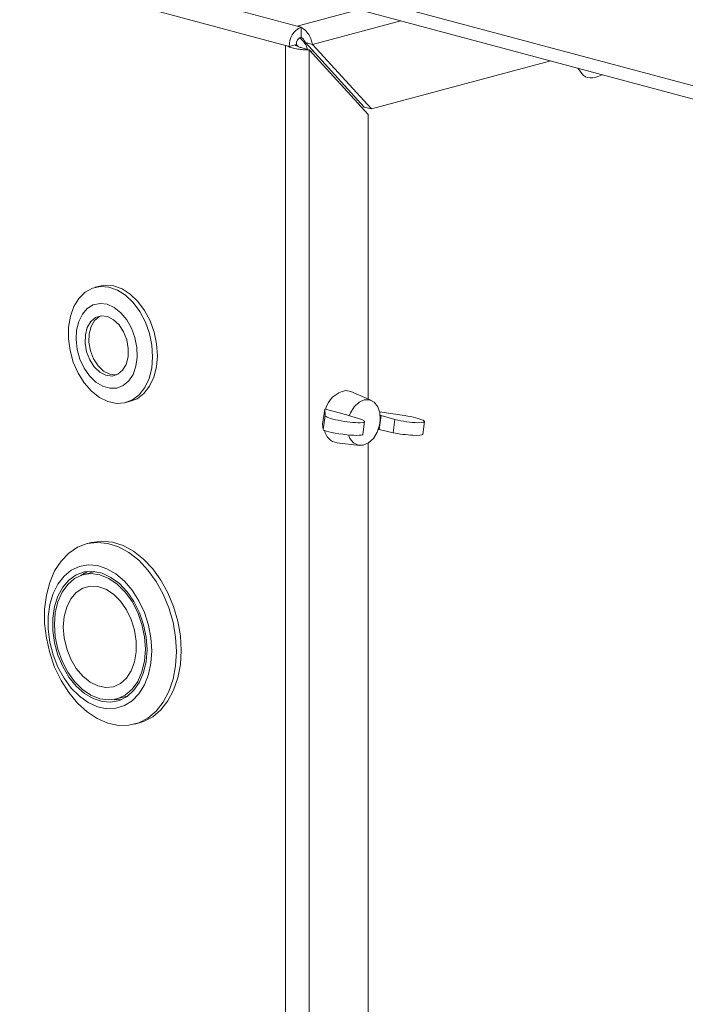
# Model space of a CAD drawing. Units: millimetres. Extents: x 5 to 415, y 5 to 292.
# Drawn here: x 289 to 299, y 96 to 111 of the extents above; entities that cross this region are included whole.
import ezdxf

# ---------------------------------------------------------------- set-up
doc = ezdxf.new("R2010")
doc.units = ezdxf.units.MM

msp = doc.modelspace()

# ---------------------------------------------------------------- linework, layer by layer
at = {"color": 8, "linetype": 'Continuous', "lineweight": 15}
for p, q in [((282.9585, 113.9945), (345.3198, 97.2873)), ((293.3141, 110.5271), (294.24, 110.7752)), ((293.5409, 110.2523), (294.8663, 110.6074)), ((293.5495, 110.1552), (293.5138, 110.1457))]:
    msp.add_line(p, q, dxfattribs=at)
at = {"color": 7, "linetype": 'Continuous', "lineweight": 15}
for p, q in [((283.093, 113.7616), (345.3198, 97.0904)), ((283.0469, 113.2778), (293.3141, 110.5271)), ((293.1374, 110.2389), (282.8702, 112.9896)), ((293.3707, 110.512), (293.3141, 110.5271)), ((293.3707, 110.3675), (293.3707, 110.512)), ((293.1374, 87.9159), (293.1374, 110.2389)), ((293.1939, 110.2238), (293.1374, 110.2389)), ((293.3, 110.2522), (293.1939, 110.2238)), ((293.4029, 110.1944), (293.365, 110.206)), ((293.4909, 110.1708), (293.4029, 110.1944)), ((293.5409, 110.2523), (293.4348, 110.2807)), ((294.3187, 109.3132), (293.4348, 110.2807)), ((294.4248, 109.2848), (293.5409, 110.2523)), ((293.4909, 87.9159), (293.4909, 110.1708)), ((293.4909, 110.1708), (294.3748, 109.2033)), ((294.4248, 109.2848), (297.1139, 110.0053)), ((297.5225, 109.8958), (297.5834, 109.8092)), ((294.3187, 109.3132), (294.4248, 109.2848)), ((294.3748, 104.9325), (294.3748, 109.2033)), ((290.3512, 106.6287), (290.2805, 106.6098)), ((294.1155, 105.0452), (294.0405, 105.0607)), ((294.4246, 104.9109), (294.1155, 105.0452)), ((290.7438, 104.8807), (290.8145, 104.8997)), ((293.7248, 104.7807), (293.6934, 104.5549)), ((293.7297, 104.685), (293.7248, 104.7807)), ((293.7248, 104.7807), (293.7366, 104.7807)), ((294.0894, 104.6865), (293.7366, 104.7807)), ((294.5483, 104.7406), (294.923, 104.6849)), ((293.7297, 104.685), (293.7007, 104.4764)), ((293.7125, 104.6936), (293.7051, 104.6394)), ((294.0835, 104.6849), (294.0894, 104.6865)), ((294.0835, 104.6849), (294.2821, 104.6246)), ((294.2961, 104.4029), (294.3229, 104.5954)), ((294.5402, 104.4763), (294.5692, 104.6849)), ((294.5472, 104.5425), (294.5578, 104.619)), ((294.5569, 104.686), (294.5692, 104.6849)), ((294.779, 104.6246), (294.5692, 104.6849)), ((294.7515, 104.4268), (294.779, 104.6246)), ((295.1951, 104.4028), (295.2219, 104.5953)), ((293.6934, 104.5549), (293.7007, 104.4764)), ((294.5402, 104.4763), (294.5283, 104.4772)), ((294.5402, 104.4763), (294.7515, 104.4268)), ((293.9095, 104.2764), (294.2443, 104.2382)), ((294.3748, 94.4859), (294.3748, 104.272)), ((290.2206, 102.7807), (290.1498, 102.7618)), ((290.2447, 102.3369), (290.1033, 102.299)), ((290.2797, 102.3447), (290.2447, 102.3369)), ((290.6028, 100.4347), (290.7442, 100.4726)), ((290.8744, 100.0572), (290.9452, 100.0761))]:
    msp.add_line(p, q, dxfattribs=at)
at = {"color": 7, "linetype": 'Continuous', "lineweight": 15, "flags": 128}
for points in [[(290.3512, 106.6287), (290.4318, 106.642), (290.5586, 106.6324), (290.6864, 106.5871), (290.8099, 106.5082), (290.9242, 106.3989), (291.0245, 106.2635), (291.1067, 106.1077), (291.1674, 105.9379)], [(291.0967, 105.9189), (291.1336, 105.742), (291.145, 105.5651), (291.1304, 105.3957), (291.0906, 105.2405), (291.0271, 105.1061), (290.9425, 104.9977), (290.8403, 104.92), (290.7246, 104.8761), (290.6003, 104.8678), (290.4723, 104.8953), (290.346, 104.9577), (290.2265, 105.0523), (290.1187, 105.1753), (290.0269, 105.3217), (289.9551, 105.4853), (289.906, 105.6596), (289.8818, 105.8374), (289.8834, 106.0115), (289.9107, 106.1746), (289.9626, 106.3202), (290.0371, 106.4422), (290.1309, 106.5357), (290.2404, 106.5968), (290.361, 106.6231), (290.4878, 106.6134), (290.6156, 106.5682), (290.7392, 106.4893), (290.8535, 106.3799), (290.9538, 106.2446), (291.036, 106.0888), (291.0967, 105.9189)], [(290.8801, 105.8562), (290.8281, 105.9971), (290.756, 106.1236), (290.6676, 106.2289), (290.5679, 106.3073), (290.4621, 106.3545), (290.3559, 106.3681), (290.2551, 106.3474), (290.1651, 106.2933), (290.0908, 106.2089), (290.0362, 106.0986), (290.0041, 105.9685), (289.9964, 105.8256), (290.0134, 105.6775), (290.0543, 105.5322), (290.1168, 105.3976), (290.1976, 105.2809), (290.2923, 105.1885), (290.3958, 105.1252), (290.5025, 105.0946), (290.6066, 105.0982), (290.7027, 105.1359), (290.7854, 105.2056), (290.8503, 105.3036), (290.894, 105.4246), (290.914, 105.562), (290.9093, 105.7086), (290.8801, 105.8562)], [(290.1551, 105.6408), (290.2024, 105.5197), (290.2702, 105.4156), (290.353, 105.337), (290.4441, 105.2903), (290.5361, 105.2791), (290.6217, 105.3046), (290.6937, 105.3644), (290.7465, 105.4539), (290.7757, 105.5658), (290.779, 105.691), (290.756, 105.8194), (290.7088, 105.9405), (290.641, 106.0446), (290.5582, 106.1232), (290.4671, 106.1699), (290.375, 106.1811), (290.2895, 106.1557), (290.2174, 106.0958), (290.1647, 106.0063), (290.1355, 105.8944), (290.1322, 105.7692), (290.1551, 105.6408)], [(290.3653, 106.1801), (290.3461, 106.1708), (290.274, 106.1109), (290.2212, 106.0214), (290.192, 105.9095), (290.1888, 105.7844), (290.2117, 105.656)], [(291.1674, 105.9379), (291.2043, 105.7609), (291.2157, 105.5841), (291.2011, 105.4146), (291.1613, 105.2595), (291.0978, 105.125), (291.0132, 105.0167), (290.911, 104.939), (290.8145, 104.8997)], [(290.2117, 105.656), (290.259, 105.5349), (290.3267, 105.4308), (290.4095, 105.3522), (290.5007, 105.3054), (290.5927, 105.2943), (290.6024, 105.2953)], [(294.5578, 104.619), (294.5515, 104.7258), (294.5201, 104.8176), (294.4669, 104.8846), (294.3975, 104.9199), (294.3191, 104.92), (294.2399, 104.8846), (294.1681, 104.8176), (294.1112, 104.7259), (294.0932, 104.682)], [(294.0809, 104.3956), (294.1022, 104.344), (294.1554, 104.277), (294.2248, 104.2416), (294.3032, 104.2416), (294.3824, 104.277), (294.4542, 104.344), (294.5111, 104.4357), (294.5472, 104.5425)], [(291.5728, 101.1632), (291.56, 101.383), (291.5219, 101.604), (291.4594, 101.8204), (291.3743, 102.0267), (291.2686, 102.2175), (291.1452, 102.3878), (291.0072, 102.5333), (290.8583, 102.6502), (290.7022, 102.7354), (290.543, 102.7868), (290.3848, 102.803), (290.2318, 102.7836), (290.2206, 102.7807)], [(291.5021, 101.1442), (291.4893, 101.364), (291.4511, 101.585), (291.3887, 101.8014), (291.3036, 102.0077), (291.1979, 102.1985), (291.0745, 102.3689), (290.9365, 102.5144), (290.7876, 102.6312), (290.6315, 102.7165), (290.4723, 102.7679), (290.3141, 102.7841), (290.1611, 102.7647), (290.0172, 102.7102), (289.8861, 102.622), (289.7712, 102.5024), (289.6754, 102.3545), (289.6014, 102.1822), (289.551, 101.9898), (289.5254, 101.7824), (289.5254, 101.5653), (289.551, 101.3442), (289.6014, 101.1248), (289.6754, 100.9127), (289.7712, 100.7136), (289.8861, 100.5324), (290.0172, 100.374), (290.1611, 100.2423), (290.3141, 100.141), (290.4723, 100.0724), (290.6315, 100.0385), (290.7876, 100.0401), (290.9365, 100.0772), (291.0745, 100.1487), (291.1979, 100.253), (291.3035, 100.3871), (291.3887, 100.5478), (291.4511, 100.7308), (291.4893, 100.9313), (291.5021, 101.1442)], [(291.1309, 101.1584), (291.1184, 101.351), (291.0813, 101.5441), (291.0208, 101.7315), (290.9388, 101.9072), (290.838, 102.0655), (290.7216, 102.2013), (290.5934, 102.3104), (290.4575, 102.3891), (290.3181, 102.4349), (290.18, 102.4464), (290.0473, 102.4232), (289.9245, 102.3661), (289.8155, 102.2769), (289.7238, 102.1584), (289.6523, 102.0144), (289.6033, 101.8497), (289.5784, 101.6694), (289.5784, 101.4794), (289.6033, 101.2858), (289.6523, 101.0948), (289.7238, 100.9125), (289.8155, 100.7448), (289.9245, 100.5972), (290.0473, 100.4742), (290.18, 100.38), (290.3181, 100.3175), (290.4575, 100.2887), (290.5934, 100.2945), (290.7216, 100.3348), (290.838, 100.4083), (290.9388, 100.5126), (291.0208, 100.6444), (291.0813, 100.7994), (291.1184, 100.9726), (291.1309, 101.1584)], [(291.0602, 101.1774), (291.0474, 101.3631), (291.0095, 101.549), (290.9479, 101.7283), (290.8648, 101.8946), (290.7632, 102.0417), (290.6468, 102.1645), (290.5198, 102.2585), (290.3867, 102.3202), (290.2524, 102.3474), (290.1218, 102.3393), (289.9995, 102.2959), (289.89, 102.219), (289.7972, 102.1113), (289.7245, 101.9767), (289.6746, 101.82), (289.6491, 101.647), (289.6491, 101.4638), (289.6746, 101.2772), (289.7245, 101.0937), (289.7972, 100.9202), (289.89, 100.7628), (289.9995, 100.6272), (290.1218, 100.5183), (290.2524, 100.4402), (290.3867, 100.3955), (290.5197, 100.3859), (290.6468, 100.4118), (290.7632, 100.4722), (290.8648, 100.5649), (290.9479, 100.6866), (291.0095, 100.8329), (291.0474, 100.9985), (291.0602, 101.1774)], [(289.6707, 101.5497), (289.6838, 101.7275), (289.7226, 101.8915), (289.7857, 102.0354), (289.8705, 102.1535), (289.9739, 102.2414), (290.0919, 102.2957), (290.2199, 102.3144), (290.353, 102.2966), (290.4862, 102.243), (290.6142, 102.1558), (290.7321, 102.0383), (290.8355, 101.895), (290.9204, 101.7314), (290.9835, 101.5537), (291.0223, 101.3689), (291.0354, 101.184), (291.0223, 101.0062), (290.9835, 100.8421), (290.9204, 100.6983), (290.8355, 100.5802), (290.7321, 100.4922), (290.6142, 100.4379), (290.4862, 100.4193), (290.353, 100.4371), (290.2199, 100.4906), (290.0919, 100.5778), (289.9739, 100.6954), (289.8705, 100.8387), (289.7857, 101.0023), (289.7226, 101.1799), (289.6838, 101.3648), (289.6707, 101.5497)], [(290.1665, 102.3461), (290.1409, 102.3338), (290.0691, 102.2883)], [(289.805, 101.5137), (289.8178, 101.6707), (289.8557, 101.8136), (289.9168, 101.9356), (289.9983, 102.031), (290.0964, 102.0953), (290.2064, 102.1256), (290.3234, 102.1204), (290.4417, 102.0799), (290.5559, 102.0061), (290.6606, 101.9025), (290.7509, 101.7737), (290.8226, 101.626), (290.8724, 101.4661), (290.8978, 101.3016), (290.8978, 101.1401), (290.8724, 100.9893), (290.8226, 100.8561), (290.7509, 100.7468), (290.6606, 100.6664), (290.5559, 100.6189), (290.4417, 100.6063), (290.3234, 100.6292), (290.2064, 100.6867), (290.0964, 100.7759), (289.9983, 100.8928), (289.9168, 101.0319), (289.8557, 101.1866), (289.8178, 101.3497), (289.805, 101.5137)], [(289.805, 101.5137), (289.8178, 101.6707), (289.8557, 101.8136), (289.9168, 101.9356), (289.9983, 102.031), (290.0964, 102.0953), (290.2064, 102.1256), (290.3234, 102.1204), (290.4417, 102.0799), (290.5559, 102.0061), (290.6606, 101.9025), (290.7509, 101.7737), (290.8226, 101.626), (290.8724, 101.4661), (290.8978, 101.3016), (290.8978, 101.1401), (290.8724, 100.9893), (290.8226, 100.8561), (290.7509, 100.7468), (290.6606, 100.6664), (290.5559, 100.6189), (290.4417, 100.6063), (290.3234, 100.6292), (290.2064, 100.6867), (290.0964, 100.7759), (289.9983, 100.8928), (289.9168, 101.0319), (289.8557, 101.1866), (289.8178, 101.3497), (289.805, 101.5137)], [(290.9452, 100.0761), (291.0072, 100.0961), (291.1452, 100.1677), (291.2686, 100.2719), (291.3743, 100.4061), (291.4594, 100.5667), (291.5219, 100.7497), (291.56, 100.9503), (291.5728, 101.1632)], [(290.7442, 100.4726), (290.7556, 100.4758), (290.7784, 100.4832)], [(290.5678, 100.4268), (290.6612, 100.4238), (290.681, 100.4254)]]:
    msp.add_lwpolyline(points, dxfattribs=at)
at = {"color": 7, "linetype": 'Continuous', "lineweight": 15}
for centre, radius, start, end in [((293.489, 110.2411), 0.2956, 113.59185, 183.36352), ((293.418, 110.2591), 0.1182, 113.59185, 183.36352), ((294.1097, 104.6797), 0.3872, 100.29454, 164.61845), ((293.9486, 104.5047), 0.2316, 190.82048, 260.27354)]:
    msp.add_arc(centre, radius, start, end, dxfattribs=at)
for centre, major_axis, ratio, start_param, end_param in [((297.8276, 109.9835), (0.2434, 0.1754), 0.6231953, 3.1345649, 4.5041678), ((294.0263, 104.6408), (0.2966, -0.0455), 0.1443284, 3.1713654, 6.8365568), ((294.9253, 104.6407), (0.2966, -0.0455), 0.1443284, 4.218563, 7.8837544), ((293.9984, 104.4401), (0.2977, -0.0372), 0.1183808, 3.1676965, 6.2815384), ((294.8974, 104.44), (0.2977, -0.0372), 0.1183808, 4.2148941, 6.2815384)]:
    msp.add_ellipse(centre, major_axis=major_axis, ratio=ratio, start_param=start_param, end_param=end_param, dxfattribs=at)
for points, knots in [([(293.5409, 110.2523), (293.5361, 110.2761), (293.5259, 110.3269), (293.4874, 110.4034), (293.432, 110.4694), (293.3713, 110.5118), (293.3308, 110.5227), (293.3141, 110.5271)], [0, 0, 0, 0, 0.1924841, 0.410606, 0.6287331, 0.8468601, 1, 1, 1, 1]), ([(293.4651, 110.1777), (293.4627, 110.1871), (293.4536, 110.2234), (293.419, 110.2866), (293.3788, 110.3277), (293.3587, 110.3482)], [0, 0, 0, 0, 0.148828, 0.5747036, 1, 1, 1, 1]), ([(293.4348, 110.2807), (293.4299, 110.2918), (293.4201, 110.3138), (293.3961, 110.344), (293.376, 110.3572), (293.3672, 110.363)], [0, 0, 0, 0, 0.3593216, 0.7186433, 1, 1, 1, 1]), ([(293.1374, 110.2389), (293.1567, 110.2302), (293.1981, 110.2116), (293.2788, 110.1907), (293.3651, 110.1766), (293.439, 110.1706), (293.4758, 110.1707), (293.4909, 110.1708)], [0, 0, 0, 0, 0.1924841, 0.410606, 0.6287331, 0.8468601, 1, 1, 1, 1]), ([(293.2745, 110.2453), (293.2861, 110.2391), (293.3094, 110.2266), (293.3444, 110.2131), (293.3626, 110.2069), (293.3704, 110.2042)], [0, 0, 0, 0, 0.3584998, 0.7238393, 1, 1, 1, 1]), ([(293.3295, 110.2194), (293.325, 110.2243), (293.3149, 110.2351), (293.3014, 110.2415), (293.294, 110.245)], [0, 0, 0, 0, 0.4538119, 1, 1, 1, 1])]:
    msp.add_open_spline(points, degree=3, knots=knots, dxfattribs=at)

doc.saveas('drawing.dxf')
